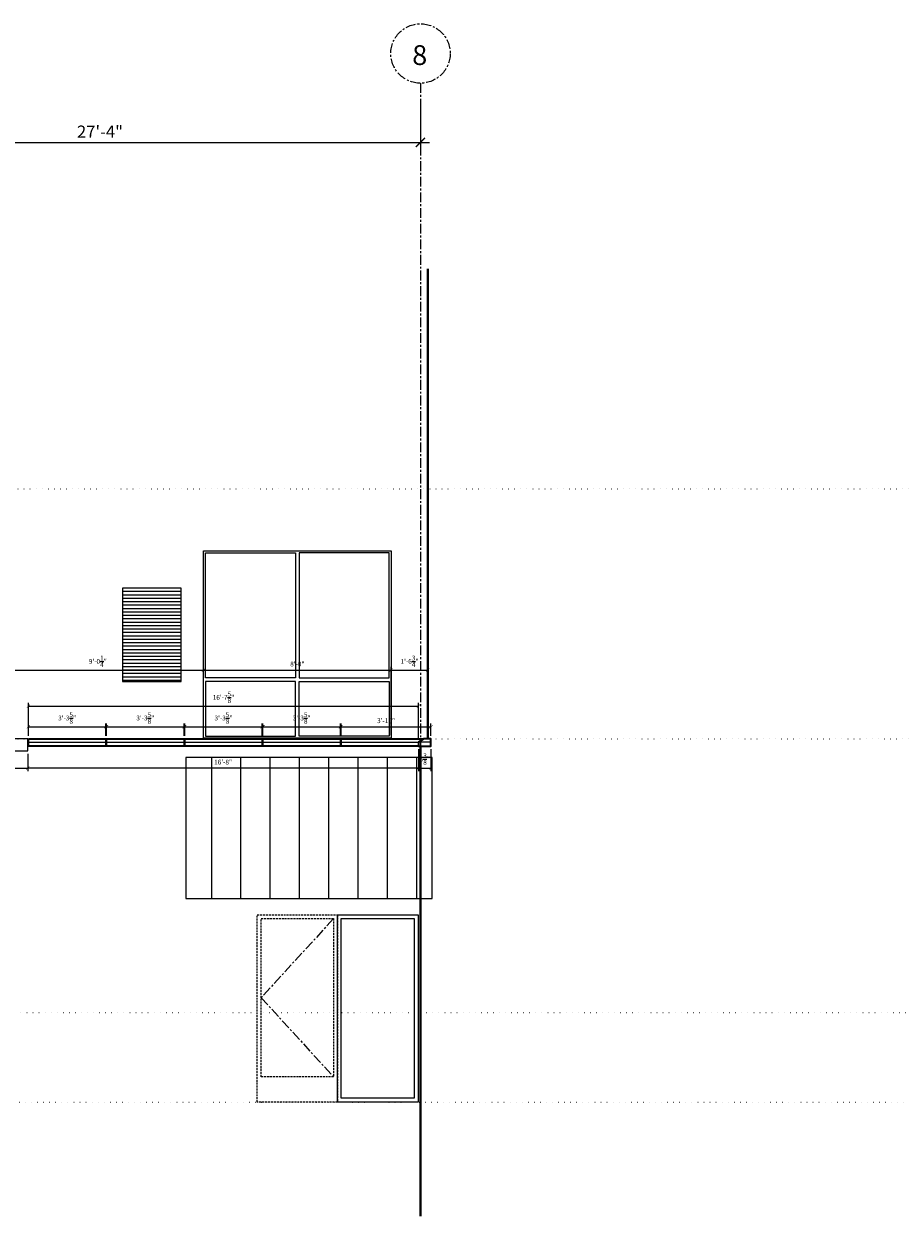
# Model space of a CAD drawing. Units: inches. Extents: x -8169 to 25847, y -8809 to 3743.
# Drawn here: x 22926 to 23374, y -5399 to -4789 of the extents above; entities that cross this region are included whole.
import ezdxf

# ---------------------------------------------------------------- set-up
doc = ezdxf.new("R2010")
doc.units = ezdxf.units.IN
doc.header["$LTSCALE"] = 4
doc.header["$MEASUREMENT"] = 0
doc.header["$PDMODE"] = 35
for name, pattern in [('CENTER', [2, 1.25, -0.25, 0.25, -0.25]), ('DOT', [0.25, 0, -0.25]), ('HIDDEN', [0.375, 0.25, -0.125])]:
    doc.linetypes.add(name, pattern=pattern)
doc.layers.add('0-STONE DIMS', color=8, linetype='Continuous')
doc.layers.add('LC-DIM', color=2, linetype='Continuous')
doc.layers.add('MEDIUM', color=7, linetype='Continuous', lineweight=20)
doc.styles.add('AQ', font='ARCHQUIK.shx')
doc.styles.add('Info', font='TAHOMA.TTF')
doc.dimstyles.new('150', dxfattribs={"dimscale": 150, "dimtxt": 0.041667, "dimasz": 0.03125, "dimexe": 0.03125, "dimexo": 0.0625, "dimgap": 0.015625, "dimtad": 1, "dimdec": 4, "dimzin": 3, "dimdsep": 46, "dimlunit": 4, "dimtxsty": 'Info', "dimblk": 'ARCHTICK', "dimcen": 0, "dimdle": 0.03125, "dimclrd": 256, "dimclre": 256, "dimclrt": 7, "dimadec": 4, "dimazin": 0, "dimtfac": 1, "dimtdec": 4, "dimtmove": 2, "dimatfit": 3, "dimfxl": 0, "dimfrac": 2, "dimtolj": 1, "dimtzin": 0, "dimlwd": 5, "dimlwe": 5, "dimarcsym": 0})
doc.dimstyles.new('TQ32', dxfattribs={"dimscale": 26, "dimtxt": 0.09375, "dimasz": 0.0625, "dimexe": 0.0625, "dimexo": 0.0625, "dimgap": 0.0625, "dimtad": 1, "dimdec": 4, "dimzin": 3, "dimdsep": 46, "dimlunit": 4, "dimtxsty": 'AQ', "dimblk": 'ARCHTICK', "dimcen": 0.0625, "dimclrd": 1, "dimclre": 1, "dimclrt": 7, "dimadec": 0, "dimazin": 0, "dimtfac": 1, "dimtdec": 4, "dimtmove": 2, "dimatfit": 3, "dimfxl": 0, "dimtolj": 1, "dimtzin": 0, "dimarcsym": 0})

# ---------------------------------------------------------------- blocks, each defined once
blk = doc.blocks.new('_ArchTick')
at = {"color": 0, "linetype": 'ByBlock', "const_width": 0.15}
blk.add_lwpolyline([(-0.5, -0.5), (0.5, 0.5)], dxfattribs=at)
blk = doc.blocks.new('*D917')
at = {"layer": '0-STONE DIMS', "linetype": 'Continuous', "lineweight": 5}
for p, q in [((22800.75, -4828.61), (22800.75, -4854.3)), ((23128.75, -4828.61), (23128.75, -4854.3)), ((22796.06, -4849.61), (23133.44, -4849.61))]:
    blk.add_line(p, q, dxfattribs=at)
at = {"layer": 'Defpoints', "color": 0, "linetype": 'Continuous', "lineweight": 18}
for p in [(22800.75, -4819.23), (23128.75, -4819.23), (23128.75, -4849.61)]:
    blk.add_point(p, dxfattribs=at)
at = {"layer": '0-STONE DIMS', "linetype": 'Continuous', "lineweight": 5, "xscale": 4.6875, "yscale": 4.6875, "zscale": 4.6875, "rotation": 180}
blk.add_blockref('_ArchTick', (22800.75, -4849.61), dxfattribs=at)
at = {"layer": '0-STONE DIMS', "linetype": 'Continuous', "lineweight": 5, "xscale": 4.6875, "yscale": 4.6875, "zscale": 4.6875}
blk.add_blockref('_ArchTick', (23128.75, -4849.61), dxfattribs=at)
at = {"layer": '0-STONE DIMS', "color": 7, "linetype": 'Continuous', "lineweight": 5, "insert": (22964.75, -4844.08), "char_height": 6.25, "attachment_point": 5, "style": 'Info'}
blk.add_mtext('\\A1;27\'-4"', dxfattribs=at)
blk = doc.blocks.new('*D929')
at = {"layer": '0-STONE DIMS', "color": 1, "linetype": 'Continuous', "lineweight": -2}
for p, q in [((22800.75, -5162.71), (22800.75, -5171.62)), ((22927.75, -5162.71), (22927.75, -5171.62)), ((22800.75, -5170), (22927.75, -5170))]:
    blk.add_line(p, q, dxfattribs=at)
at = {"layer": 'Defpoints', "color": 0, "linetype": 'Continuous', "lineweight": 18}
for p in [(22800.75, -5161.08), (22927.75, -5161.08), (22927.75, -5170)]:
    blk.add_point(p, dxfattribs=at)
at = {"layer": '0-STONE DIMS', "color": 1, "linetype": 'Continuous', "lineweight": -2, "xscale": 1.625, "yscale": 1.625, "zscale": 1.625, "rotation": 180}
blk.add_blockref('_ArchTick', (22800.75, -5170), dxfattribs=at)
at = {"layer": '0-STONE DIMS', "color": 1, "linetype": 'Continuous', "lineweight": -2, "xscale": 1.625, "yscale": 1.625, "zscale": 1.625}
blk.add_blockref('_ArchTick', (22927.75, -5170), dxfattribs=at)
at = {"layer": '0-STONE DIMS', "color": 7, "linetype": 'Continuous', "lineweight": 18, "insert": (22864.25, -5166.92), "char_height": 2.438, "attachment_point": 5, "style": 'AQ'}
blk.add_mtext('\\A1;10\'-7"', dxfattribs=at)
blk = doc.blocks.new('1win-a')
at = {"layer": '0-STONE DIMS', "color": 8, "linetype": 'Continuous', "lineweight": 18}
for points in [[(0, 0), (96, 0), (96, 96), (0, 96)], [(1, 95), (47, 95), (47, 31), (1, 31)], [(49, 31), (95, 31), (95, 95), (49, 95)], [(47, 29), (1, 29), (1, 1), (47, 1)], [(49, 29), (95, 29), (95, 1), (49, 1)]]:
    blk.add_lwpolyline(points, close=True, dxfattribs=at)
blk = doc.blocks.new('1win-f')
at = {"layer": '0-STONE DIMS', "linetype": 'Continuous', "lineweight": 18}
h = blk.add_hatch(dxfattribs=at)
h.set_pattern_fill('ANSI31', color=8, scale=14, angle=135, style=0)
h.set_pattern_definition([(180, (-12992.0007, 5513.3114), (-3e-16, -1.75), [])])
h.paths.add_polyline_path([(0, 0), (30, 0), (30, 47.875), (0, 47.875)])
at = {"layer": '0-STONE DIMS', "color": 8, "linetype": 'Continuous', "lineweight": 18}
blk.add_lwpolyline([(0, 0), (30, 0), (30, 47.875), (0, 47.875)], close=True, dxfattribs=at)
blk = doc.blocks.new('*D944')
at = {"layer": '0-STONE DIMS', "color": 1, "linetype": 'Continuous', "lineweight": -2}
for p, q in [((22927.75, -5162.71), (22927.75, -5171.62)), ((23127.75, -5160.33), (23127.75, -5171.62)), ((23127.75, -5170), (22927.75, -5170))]:
    blk.add_line(p, q, dxfattribs=at)
at = {"layer": 'Defpoints', "color": 0, "linetype": 'Continuous', "lineweight": 18}
for p in [(23127.75, -5158.71), (22927.75, -5161.08), (22927.75, -5170)]:
    blk.add_point(p, dxfattribs=at)
at = {"layer": '0-STONE DIMS', "color": 1, "linetype": 'Continuous', "lineweight": -2, "xscale": 1.625, "yscale": 1.625, "zscale": 1.625, "rotation": 180}
blk.add_blockref('_ArchTick', (22927.75, -5170), dxfattribs=at)
at = {"layer": '0-STONE DIMS', "color": 1, "linetype": 'Continuous', "lineweight": -2, "xscale": 1.625, "yscale": 1.625, "zscale": 1.625}
blk.add_blockref('_ArchTick', (23127.75, -5170), dxfattribs=at)
at = {"layer": '0-STONE DIMS', "color": 7, "linetype": 'Continuous', "lineweight": 18, "insert": (23027.75, -5166.92), "char_height": 2.438, "attachment_point": 5, "style": 'AQ'}
blk.add_mtext('\\A1;16\'-8"', dxfattribs=at)
blk = doc.blocks.new('*D945')
at = {"layer": '0-STONE DIMS', "color": 1, "linetype": 'Continuous', "lineweight": -2}
for p, q in [((22928.13, -5153.46), (22928.13, -5147.19)), ((22967.75, -5153.46), (22967.75, -5147.19)), ((22928.13, -5148.82), (22967.75, -5148.82))]:
    blk.add_line(p, q, dxfattribs=at)
at = {"layer": 'Defpoints', "color": 0, "linetype": 'Continuous', "lineweight": 18}
for p in [(22967.75, -5148.82), (22928.13, -5155.08), (22967.75, -5155.08)]:
    blk.add_point(p, dxfattribs=at)
at = {"layer": '0-STONE DIMS', "color": 1, "linetype": 'Continuous', "lineweight": -2, "xscale": 1.625, "yscale": 1.625, "zscale": 1.625, "rotation": 180}
blk.add_blockref('_ArchTick', (22928.13, -5148.82), dxfattribs=at)
at = {"layer": '0-STONE DIMS', "color": 1, "linetype": 'Continuous', "lineweight": -2, "xscale": 1.625, "yscale": 1.625, "zscale": 1.625}
blk.add_blockref('_ArchTick', (22967.75, -5148.82), dxfattribs=at)
at = {"layer": '0-STONE DIMS', "color": 7, "linetype": 'Continuous', "lineweight": 18, "insert": (22947.94, -5144.35), "char_height": 2.4375, "attachment_point": 5, "style": 'AQ'}
blk.add_mtext('\\A1;3\'-3{\\H1.000000x;\\S5/8;}"', dxfattribs=at)
blk = doc.blocks.new('*D946')
at = {"layer": '0-STONE DIMS', "color": 1, "linetype": 'Continuous', "lineweight": -2}
for p, q in [((22968.13, -5153.46), (22968.13, -5147.19)), ((23007.75, -5153.46), (23007.75, -5147.19)), ((22968.13, -5148.82), (23007.75, -5148.82))]:
    blk.add_line(p, q, dxfattribs=at)
at = {"layer": 'Defpoints', "color": 0, "linetype": 'Continuous', "lineweight": 18}
for p in [(23007.75, -5148.82), (22968.13, -5155.08), (23007.75, -5155.08)]:
    blk.add_point(p, dxfattribs=at)
at = {"layer": '0-STONE DIMS', "color": 1, "linetype": 'Continuous', "lineweight": -2, "xscale": 1.625, "yscale": 1.625, "zscale": 1.625, "rotation": 180}
blk.add_blockref('_ArchTick', (22968.13, -5148.82), dxfattribs=at)
at = {"layer": '0-STONE DIMS', "color": 1, "linetype": 'Continuous', "lineweight": -2, "xscale": 1.625, "yscale": 1.625, "zscale": 1.625}
blk.add_blockref('_ArchTick', (23007.75, -5148.82), dxfattribs=at)
at = {"layer": '0-STONE DIMS', "color": 7, "linetype": 'Continuous', "lineweight": 18, "insert": (22987.94, -5144.35), "char_height": 2.4375, "attachment_point": 5, "style": 'AQ'}
blk.add_mtext('\\A1;3\'-3{\\H1.000000x;\\S5/8;}"', dxfattribs=at)
blk = doc.blocks.new('*D947')
at = {"layer": '0-STONE DIMS', "color": 1, "linetype": 'Continuous', "lineweight": -2}
for p, q in [((23008.13, -5153.46), (23008.13, -5147.19)), ((23047.75, -5153.46), (23047.75, -5147.19)), ((23008.13, -5148.82), (23047.75, -5148.82))]:
    blk.add_line(p, q, dxfattribs=at)
at = {"layer": 'Defpoints', "color": 0, "linetype": 'Continuous', "lineweight": 18}
for p in [(23047.75, -5148.82), (23008.13, -5155.08), (23047.75, -5155.08)]:
    blk.add_point(p, dxfattribs=at)
at = {"layer": '0-STONE DIMS', "color": 1, "linetype": 'Continuous', "lineweight": -2, "xscale": 1.625, "yscale": 1.625, "zscale": 1.625, "rotation": 180}
blk.add_blockref('_ArchTick', (23008.13, -5148.82), dxfattribs=at)
at = {"layer": '0-STONE DIMS', "color": 1, "linetype": 'Continuous', "lineweight": -2, "xscale": 1.625, "yscale": 1.625, "zscale": 1.625}
blk.add_blockref('_ArchTick', (23047.75, -5148.82), dxfattribs=at)
at = {"layer": '0-STONE DIMS', "color": 7, "linetype": 'Continuous', "lineweight": 18, "insert": (23027.94, -5144.35), "char_height": 2.4375, "attachment_point": 5, "style": 'AQ'}
blk.add_mtext('\\A1;3\'-3{\\H1.000000x;\\S5/8;}"', dxfattribs=at)
blk = doc.blocks.new('*D948')
at = {"layer": '0-STONE DIMS', "color": 1, "linetype": 'Continuous', "lineweight": -2}
for p, q in [((23048.13, -5153.46), (23048.13, -5147.19)), ((23087.75, -5153.46), (23087.75, -5147.19)), ((23048.13, -5148.82), (23087.75, -5148.82))]:
    blk.add_line(p, q, dxfattribs=at)
at = {"layer": 'Defpoints', "color": 0, "linetype": 'Continuous', "lineweight": 18}
for p in [(23087.75, -5148.82), (23048.13, -5155.08), (23087.75, -5155.08)]:
    blk.add_point(p, dxfattribs=at)
at = {"layer": '0-STONE DIMS', "color": 1, "linetype": 'Continuous', "lineweight": -2, "xscale": 1.625, "yscale": 1.625, "zscale": 1.625, "rotation": 180}
blk.add_blockref('_ArchTick', (23048.13, -5148.82), dxfattribs=at)
at = {"layer": '0-STONE DIMS', "color": 1, "linetype": 'Continuous', "lineweight": -2, "xscale": 1.625, "yscale": 1.625, "zscale": 1.625}
blk.add_blockref('_ArchTick', (23087.75, -5148.82), dxfattribs=at)
at = {"layer": '0-STONE DIMS', "color": 7, "linetype": 'Continuous', "lineweight": 18, "insert": (23067.94, -5144.35), "char_height": 2.4375, "attachment_point": 5, "style": 'AQ'}
blk.add_mtext('\\A1;3\'-3{\\H1.000000x;\\S5/8;}"', dxfattribs=at)
blk = doc.blocks.new('*D949')
at = {"layer": '0-STONE DIMS', "color": 1, "linetype": 'Continuous', "lineweight": -2}
for p, q in [((23088.13, -5153.46), (23088.13, -5147.19)), ((23134.13, -5153.46), (23134.13, -5147.19)), ((23088.13, -5148.82), (23134.13, -5148.82))]:
    blk.add_line(p, q, dxfattribs=at)
at = {"layer": 'Defpoints', "color": 0, "linetype": 'Continuous', "lineweight": 18}
for p in [(23134.13, -5148.82), (23088.13, -5155.08), (23134.13, -5155.08)]:
    blk.add_point(p, dxfattribs=at)
at = {"layer": '0-STONE DIMS', "color": 1, "linetype": 'Continuous', "lineweight": -2, "xscale": 1.625, "yscale": 1.625, "zscale": 1.625, "rotation": 180}
blk.add_blockref('_ArchTick', (23088.13, -5148.82), dxfattribs=at)
at = {"layer": '0-STONE DIMS', "color": 1, "linetype": 'Continuous', "lineweight": -2, "xscale": 1.625, "yscale": 1.625, "zscale": 1.625}
blk.add_blockref('_ArchTick', (23134.13, -5148.82), dxfattribs=at)
at = {"layer": '0-STONE DIMS', "color": 7, "linetype": 'Continuous', "lineweight": 18, "insert": (23111.13, -5145.74), "char_height": 2.438, "attachment_point": 5, "style": 'AQ'}
blk.add_mtext('\\A1;3\'-10"', dxfattribs=at)
blk = doc.blocks.new('*D950')
at = {"layer": '0-STONE DIMS', "color": 1, "linetype": 'Continuous', "lineweight": -2}
for p, q in [((23127.75, -5160.33), (23127.75, -5171.62)), ((23134.13, -5160.33), (23134.13, -5171.62)), ((23127.75, -5170), (23134.13, -5170))]:
    blk.add_line(p, q, dxfattribs=at)
at = {"layer": 'Defpoints', "color": 0, "linetype": 'Continuous', "lineweight": 18}
for p in [(23127.75, -5158.71), (23134.13, -5158.71), (23134.13, -5170)]:
    blk.add_point(p, dxfattribs=at)
at = {"layer": '0-STONE DIMS', "color": 1, "linetype": 'Continuous', "lineweight": -2, "xscale": 1.625, "yscale": 1.625, "zscale": 1.625, "rotation": 180}
blk.add_blockref('_ArchTick', (23127.75, -5170), dxfattribs=at)
at = {"layer": '0-STONE DIMS', "color": 1, "linetype": 'Continuous', "lineweight": -2, "xscale": 1.625, "yscale": 1.625, "zscale": 1.625}
blk.add_blockref('_ArchTick', (23134.13, -5170), dxfattribs=at)
at = {"layer": '0-STONE DIMS', "color": 7, "linetype": 'Continuous', "lineweight": 18, "insert": (23130.94, -5165.36), "char_height": 2.4375, "attachment_point": 5, "style": 'AQ'}
blk.add_mtext('\\A1;6{\\H1.000000x;\\S3/8;}"', dxfattribs=at)
blk = doc.blocks.new('*D1045')
at = {"layer": '0-STONE DIMS', "color": 1, "linetype": 'Continuous', "lineweight": -2}
for p, q in [((22928.13, -5153.46), (22928.13, -5136.61)), ((22928.13, -5138.24), (23127.75, -5138.24)), ((23127.75, -5155.08), (23127.75, -5136.61))]:
    blk.add_line(p, q, dxfattribs=at)
at = {"layer": 'Defpoints', "color": 0, "linetype": 'Continuous', "lineweight": 18}
for p in [(23127.75, -5138.24), (22928.13, -5155.08), (23127.75, -5156.71)]:
    blk.add_point(p, dxfattribs=at)
at = {"layer": '0-STONE DIMS', "color": 1, "linetype": 'Continuous', "lineweight": -2, "xscale": 1.625, "yscale": 1.625, "zscale": 1.625, "rotation": 180}
blk.add_blockref('_ArchTick', (22928.13, -5138.24), dxfattribs=at)
at = {"layer": '0-STONE DIMS', "color": 1, "linetype": 'Continuous', "lineweight": -2, "xscale": 1.625, "yscale": 1.625, "zscale": 1.625}
blk.add_blockref('_ArchTick', (23127.75, -5138.24), dxfattribs=at)
at = {"layer": '0-STONE DIMS', "color": 7, "linetype": 'Continuous', "lineweight": 18, "insert": (23027.94, -5133.77), "char_height": 2.4375, "attachment_point": 5, "style": 'AQ'}
blk.add_mtext('\\A1;16\'-7{\\H1.000000x;\\S5/8;}"', dxfattribs=at)
blk = doc.blocks.new('*D1056')
at = {"layer": '0-STONE DIMS', "color": 1, "linetype": 'Continuous', "lineweight": -2}
for p, q in [((22909.5, -5123.46), (22909.5, -5118.18)), ((22909.5, -5119.81), (23017.75, -5119.81)), ((23017.75, -5153.08), (23017.75, -5118.18))]:
    blk.add_line(p, q, dxfattribs=at)
at = {"layer": 'Defpoints', "color": 0, "linetype": 'Continuous', "lineweight": 18}
for p in [(23017.75, -5119.81), (22909.5, -5125.08), (23017.75, -5154.71)]:
    blk.add_point(p, dxfattribs=at)
at = {"layer": '0-STONE DIMS', "color": 1, "linetype": 'Continuous', "lineweight": -2, "xscale": 1.625, "yscale": 1.625, "zscale": 1.625, "rotation": 180}
blk.add_blockref('_ArchTick', (22909.5, -5119.81), dxfattribs=at)
at = {"layer": '0-STONE DIMS', "color": 1, "linetype": 'Continuous', "lineweight": -2, "xscale": 1.625, "yscale": 1.625, "zscale": 1.625}
blk.add_blockref('_ArchTick', (23017.75, -5119.81), dxfattribs=at)
at = {"layer": '0-STONE DIMS', "color": 7, "linetype": 'Continuous', "lineweight": 18, "insert": (22963.63, -5115.34), "char_height": 2.4375, "attachment_point": 5, "style": 'AQ'}
blk.add_mtext('\\A1;9\'-0{\\H1.000000x;\\S1/4;}"', dxfattribs=at)
blk = doc.blocks.new('*D1057')
at = {"layer": '0-STONE DIMS', "color": 1, "linetype": 'Continuous', "lineweight": -2}
for p, q in [((23017.75, -5153.08), (23017.75, -5118.18)), ((23017.75, -5119.81), (23113.75, -5119.81)), ((23113.75, -5153.08), (23113.75, -5118.18))]:
    blk.add_line(p, q, dxfattribs=at)
at = {"layer": 'Defpoints', "color": 0, "linetype": 'Continuous', "lineweight": 18}
for p in [(23113.75, -5119.81), (23017.75, -5154.71), (23113.75, -5154.71)]:
    blk.add_point(p, dxfattribs=at)
at = {"layer": '0-STONE DIMS', "color": 1, "linetype": 'Continuous', "lineweight": -2, "xscale": 1.625, "yscale": 1.625, "zscale": 1.625, "rotation": 180}
blk.add_blockref('_ArchTick', (23017.75, -5119.81), dxfattribs=at)
at = {"layer": '0-STONE DIMS', "color": 1, "linetype": 'Continuous', "lineweight": -2, "xscale": 1.625, "yscale": 1.625, "zscale": 1.625}
blk.add_blockref('_ArchTick', (23113.75, -5119.81), dxfattribs=at)
at = {"layer": '0-STONE DIMS', "color": 7, "linetype": 'Continuous', "lineweight": 18, "insert": (23065.75, -5116.73), "char_height": 2.438, "attachment_point": 5, "style": 'AQ'}
blk.add_mtext('\\A1;8\'-0"', dxfattribs=at)
blk = doc.blocks.new('*D1058')
at = {"layer": '0-STONE DIMS', "color": 1, "linetype": 'Continuous', "lineweight": -2}
for p, q in [((23113.75, -5153.08), (23113.75, -5118.18)), ((23113.75, -5119.81), (23132.5, -5119.81)), ((23132.5, -5153.46), (23132.5, -5118.18))]:
    blk.add_line(p, q, dxfattribs=at)
at = {"layer": 'Defpoints', "color": 0, "linetype": 'Continuous', "lineweight": 18}
for p in [(23132.5, -5119.81), (23113.75, -5154.71), (23132.5, -5155.08)]:
    blk.add_point(p, dxfattribs=at)
at = {"layer": '0-STONE DIMS', "color": 1, "linetype": 'Continuous', "lineweight": -2, "xscale": 1.625, "yscale": 1.625, "zscale": 1.625, "rotation": 180}
blk.add_blockref('_ArchTick', (23113.75, -5119.81), dxfattribs=at)
at = {"layer": '0-STONE DIMS', "color": 1, "linetype": 'Continuous', "lineweight": -2, "xscale": 1.625, "yscale": 1.625, "zscale": 1.625}
blk.add_blockref('_ArchTick', (23132.5, -5119.81), dxfattribs=at)
at = {"layer": '0-STONE DIMS', "color": 7, "linetype": 'Continuous', "lineweight": 18, "insert": (23123.13, -5115.34), "char_height": 2.4375, "attachment_point": 5, "style": 'AQ'}
blk.add_mtext('\\A1;1\'-6{\\H1.000000x;\\S3/4;}"', dxfattribs=at)

msp = doc.modelspace()

# ---------------------------------------------------------------- hatches: boundary and pattern name
at = {"layer": 'LC-DIM', "linetype": 'Continuous', "lineweight": 5}
h = msp.add_hatch(dxfattribs=at)
h.set_pattern_fill('ANSI31', color=8, scale=120, angle=45, style=0)
h.set_pattern_definition([(90, (9986.892, 0), (-15, 3e-15), [])])
h.paths.add_polyline_path([(23008.75117, -5236.70865), (23134.75117, -5236.70865), (23134.75117, -5164.57862), (23008.75117, -5164.57862)])

# ---------------------------------------------------------------- linework, layer by layer
at = {"layer": '0-STONE DIMS', "color": 8, "linetype": 'CENTER', "lineweight": 5}
msp.add_line((23128.75117, -4819.23418), (23128.75117, -5383.58721), dxfattribs=at)
at = {"layer": '0-STONE DIMS', "color": 8, "linetype": 'Continuous', "lineweight": 40}
for p, q in [((23132.50117, -4914.33969), (23132.50117, -5155.08365)), ((23128.75117, -5158.70865), (23128.75117, -5399.45262))]:
    msp.add_line(p, q, dxfattribs=at)
at = {"layer": '0-STONE DIMS', "color": 8, "linetype": 'DOT', "lineweight": 5, "ltscale": 3}
for p, q in [((12540.83334, -5026.95865), (25846.62015, -5026.95866)), ((12526.81904, -5295.08365), (25832.60585, -5295.08366)), ((12541.56904, -5341.08365), (25847.35585, -5341.08366))]:
    msp.add_line(p, q, dxfattribs=at)
at = {"layer": '0-STONE DIMS', "color": 3, "linetype": 'DOT', "lineweight": 5, "ltscale": 3}
msp.add_line((12540.83334, -5155.08365), (25846.62015, -5155.08366), dxfattribs=at)
at = {"layer": '0-STONE DIMS', "color": 8, "linetype": 'Continuous', "lineweight": 18}
for points in [[(22800.75117, -5161.08365), (22927.75117, -5161.08365), (22927.75117, -5155.08365), (22800.75117, -5155.08365)], [(23008.75117, -5236.70865), (23134.75117, -5236.70865), (23134.75117, -5164.57862), (23008.75117, -5164.57862)], [(23086.25117, -5245.08365), (23127.50117, -5245.08365), (23127.50117, -5341.08365), (23086.25117, -5341.08365)], [(23088.25117, -5247.08365), (23125.50117, -5247.08365), (23125.50117, -5339.08365), (23088.25117, -5339.08365)]]:
    msp.add_lwpolyline(points, close=True, dxfattribs=at)
at = {"layer": '0-STONE DIMS', "color": 7, "linetype": 'Continuous', "lineweight": 35}
for points in [[(22928.12617, -5155.08365), (22967.75117, -5155.08365), (22967.75117, -5158.70865), (22928.12617, -5158.70865)], [(22968.12617, -5155.08365), (23007.75117, -5155.08365), (23007.75117, -5158.70865), (22968.12617, -5158.70865)], [(23008.12617, -5155.08365), (23047.75117, -5155.08365), (23047.75117, -5158.70865), (23008.12617, -5158.70865)], [(23048.12617, -5155.08365), (23087.75117, -5155.08365), (23087.75117, -5158.70865), (23048.12617, -5158.70865)]]:
    msp.add_lwpolyline(points, close=True, dxfattribs=at)
at = {"layer": '0-STONE DIMS', "color": 7, "linetype": 'Continuous', "lineweight": 25}
for points in [[(22928.12617, -5156.70865), (22967.75117, -5156.70865)], [(22968.12617, -5156.70865), (23007.75117, -5156.70865)], [(23008.12617, -5156.70865), (23047.75117, -5156.70865)], [(23048.12617, -5156.70865), (23087.75117, -5156.70865)], [(23088.12617, -5156.70865), (23127.75117, -5156.70865)], [(23134.12617, -5156.70869), (23127.75117, -5156.70865)]]:
    msp.add_lwpolyline(points, dxfattribs=at)
at = {"layer": '0-STONE DIMS', "color": 7, "linetype": 'Continuous', "lineweight": 35}
for points in [[(23127.75117, -5156.70865), (23127.75117, -5158.70865), (23088.12617, -5158.70865), (23088.12617, -5155.08365), (23130.50117, -5155.08365)], [(23127.75117, -5158.70865), (23134.12617, -5158.70865), (23134.12617, -5155.08365), (23130.50117, -5155.08365), (23127.75117, -5156.70865), (23127.75117, -5158.70865)]]:
    msp.add_lwpolyline(points, dxfattribs=at)
at = {"layer": '0-STONE DIMS', "color": 8, "linetype": 'HIDDEN', "lineweight": 5}
msp.add_lwpolyline([(23045.25117, -5341.08365), (23045.25117, -5245.08365), (23086.25117, -5245.08365), (23086.25117, -5341.08365), (23045.25117, -5341.08365)], dxfattribs=at)
msp.add_lwpolyline([(23047.25117, -5328.08365), (23047.25117, -5247.08365), (23084.25117, -5247.08365), (23084.25117, -5328.08365)], close=True, dxfattribs=at)
at = {"layer": '0-STONE DIMS', "color": 8, "linetype": 'CENTER', "lineweight": 5}
msp.add_lwpolyline([(23084.25117, -5247.08365), (23047.25117, -5287.58365), (23084.25117, -5328.08365)], dxfattribs=at)
msp.add_circle((23128.75117, -4804.04793), 15.18625, dxfattribs=at)

# ---------------------------------------------------------------- block references
at = {"layer": '0-STONE DIMS', "color": 8, "linetype": 'Continuous', "lineweight": 18, "xscale": -1}
msp.add_blockref('1win-a', (23113.75117, -5154.70865), dxfattribs=at)
at = {"layer": '0-STONE DIMS', "color": 8, "linetype": 'Continuous', "lineweight": 18}
msp.add_blockref('1win-f', (22976.22338, -5125.70865), dxfattribs=at)

# ---------------------------------------------------------------- texts
at = {"layer": 'MEDIUM', "style": 'AQ'}
msp.add_text('8', height=10.13568, dxfattribs=at).set_placement((23124.53121, -4809.92766))

# ---------------------------------------------------------------- dimensions: what is measured, and where the dimension line sits
at = {"layer": '0-STONE DIMS', "color": 8, "linetype": 'Continuous', "lineweight": 5}
dim = msp.add_linear_dim(base=(23128.75117, -4849.61176), p1=(22800.75117, -4819.23418), p2=(23128.75117, -4819.23418), dimstyle='150', dxfattribs=at)
dim.commit()
dim.dimension.update_dxf_attribs({"geometry": '*D917', "text_midpoint": (22964.75117, -4844.07795)})
at = {"layer": '0-STONE DIMS', "color": 8, "linetype": 'Continuous', "lineweight": 18}
for base, p1, p2, picture, middle in [((23017.75117, -5119.80528), (22909.50117, -5125.08365), (23017.75117, -5154.70865), '*D1056', (22963.62617, -5115.33653)), ((23113.75117, -5119.80528), (23017.75117, -5154.70865), (23113.75117, -5154.70865), '*D1057', (23065.75117, -5116.72939)), ((23132.50117, -5119.80528), (23113.75117, -5154.70865), (23132.50117, -5155.08365), '*D1058', (23123.12617, -5115.33653)), ((23127.75117, -5138.23956), (22928.12617, -5155.08365), (23127.75117, -5156.70865), '*D1045', (23027.93867, -5133.77081)), ((22967.75117, -5148.81941), (22928.12617, -5155.08365), (22967.75117, -5155.08365), '*D945', (22947.93867, -5144.35066)), ((23007.75117, -5148.81941), (22968.12617, -5155.08365), (23007.75117, -5155.08365), '*D946', (22987.93867, -5144.35066)), ((23047.75117, -5148.81941), (23008.12617, -5155.08365), (23047.75117, -5155.08365), '*D947', (23027.93867, -5144.35066)), ((23087.75117, -5148.81941), (23048.12617, -5155.08365), (23087.75117, -5155.08365), '*D948', (23067.93867, -5144.35066)), ((23134.12617, -5148.81941), (23088.12617, -5155.08365), (23134.12617, -5155.08365), '*D949', (23111.12617, -5145.74352)), ((22927.75117, -5169.99872), (23127.75117, -5158.70865), (22927.75117, -5161.08365), '*D944', (23027.75117, -5166.92283)), ((22927.75117, -5169.99872), (22800.75117, -5161.08365), (22927.75117, -5161.08365), '*D929', (22864.25117, -5166.92283))]:
    dim = msp.add_linear_dim(base=base, p1=p1, p2=p2, dimstyle='TQ32', dxfattribs=at)
    dim.commit()
    dim.dimension.update_dxf_attribs({"geometry": picture, "text_midpoint": middle})
dim = msp.add_linear_dim(base=(23134.12617, -5169.99872), p1=(23127.75117, -5158.70865), p2=(23134.12617, -5158.70865), dimstyle='TQ32', dxfattribs=at)
dim.commit()
dim.dimension.update_dxf_attribs({"geometry": '*D950', "text_midpoint": (23130.93867, -5165.35766), "dimtype": 160})

doc.saveas('drawing.dxf')
